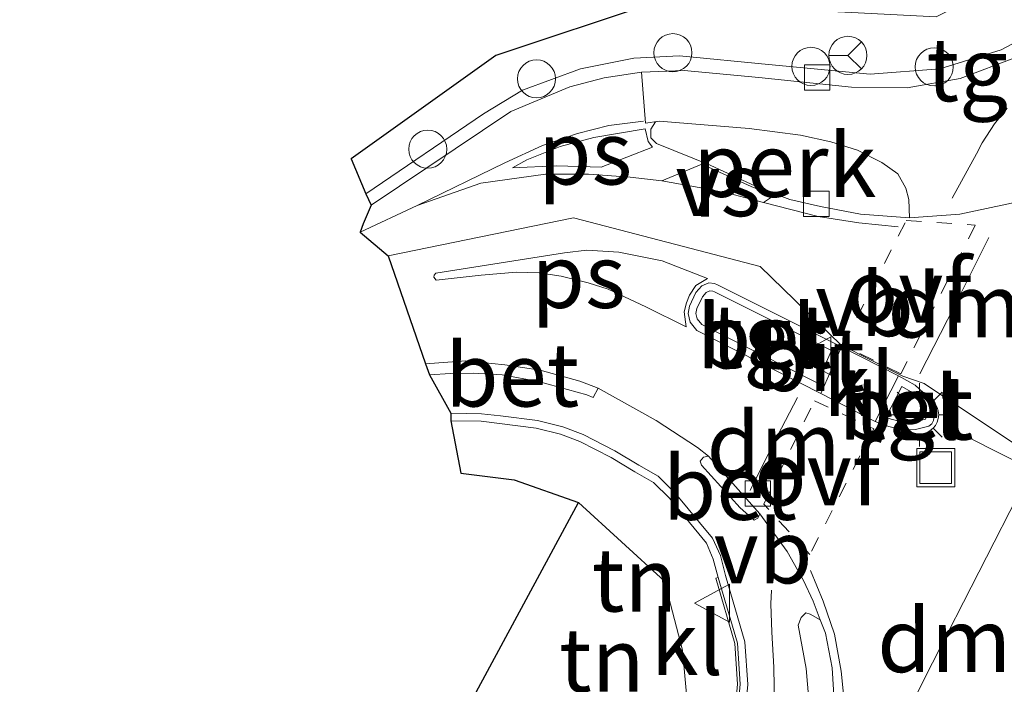
# Model space of a CAD drawing. Units: metres. Extents: x 194660 to 200010, y 362498 to 365936.
# Drawn here: x 196474 to 196513, y 363342 to 363368 of the extents above; entities that cross this region are included whole.
import ezdxf
from ezdxf.enums import TextEntityAlignment as Align

# ---------------------------------------------------------------- set-up
doc = ezdxf.new("R2010")
doc.units = ezdxf.units.M
doc.linetypes.add('VW-3-9_STREEP', pattern=[12, 3, -9])
doc.linetypes.add('VW-6060_STREEP', pattern=[1.2, 0.6, -0.6])
doc.layers.get('0').update_dxf_attribs({"lineweight": 25})
for name, color, linetype, lineweight in [('B-ME-AL-OVERIG-GV-B6', 7, 'BV-GELEIDERAIL', 18), ('B-ME-AL-OVERIG-S-B1', 7, 'Continuous', 18), ('B-ME-IE-GRASLAND-GV-B6', 93, 'Continuous', 18), ('B-ME-IE-GRONDWERKLIJN-GROND_INGERICHT-GV-B6', 253, 'Continuous', 18), ('B-ME-IE-HULPGEOMETRIE-L-B1', 53, 'Continuous', 18), ('B-ME-IE-INRICHTINGSELEMENT-S-B1', 253, 'Continuous', 18), ('B-ME-IE-MEUBILAIR_WEGMEUBILAIR-LICHTMAST-S-B1', 8, 'Continuous', 18), ('B-ME-KG-KADASTRAAL-OPNAMEDTMGRENS-L-B1', 10, 'Continuous', 25), ('B-ME-MW-MUUR-GV-B6', 8, 'IE-TERREINAFSCHEIDING-KUNSTMATIG', 18), ('B-ME-VH-VERH_SOORT-BETON-OVERIG-GV-B6', 8, 'IE-TERREINAFSCHEIDING-NATUURLIJK-HOUTWAL', 18), ('B-ME-VH-VERH_SOORT-BITUMEN-GV-B6', 8, 'IE-TERREINAFSCHEIDING-NATUURLIJK-HOUTWAL', 18), ('B-ME-VH-VERH_SOORT-KLINKERS-GV-B6', 8, 'IE-TERREINAFSCHEIDING-NATUURLIJK-HOUTWAL', 18), ('B-ME-VH-VERH_SOORT-TEGELS-GV-B6', 8, 'Continuous', 18), ('B-ME-VV-KOLK-S-B1', 8, 'Continuous', 18), ('B-ME-VW-MARKERING-39STREEP-015-L-B1', 255, 'VW-3-9_STREEP', 18), ('B-ME-VW-MARKERING-6060STRP10-GV-B6', 255, 'VW-6060_STREEP', 18), ('B-ME-VW-MARKERING-DRIEHOEK-L-B1', 7, 'VW-HAAIETAND70-R-B', 18), ('B-ME-VW-MARKERING-STREEP-015-L-B1', 7, 'Continuous', 18), ('B-ME-VW-MARKERING-VERDRIJFSTRP-GV-B6', 7, 'Continuous', 18), ('B-ME-VW-MARKERING-VLAKMARK-GV-B6', 7, 'Continuous', 18), ('B-ME-VW-MEUBILAIR_WEGMEUBILAIR-RONA-S-B1', 8, 'Continuous', 18), ('B-ME-VW-MEUBILAIR_WEGMEUBILAIR-VERKEERSBORD-S-B1', 8, 'Continuous', 18)]:
    doc.layers.add(name, color=color, linetype=linetype, lineweight=lineweight)
doc.styles.add('NLCS-ISO', font='NLCS-ISO.TTF')
doc.linetypes.add('BV-GELEIDERAIL', pattern='A,10,-3,[108,NLCS.SHX,S=1,R=0,X=0,Y=0],-3', length=16)
doc.linetypes.add('IE-TERREINAFSCHEIDING-KUNSTMATIG', pattern='A,4,[82,NLCS.SHX,S=0.75,R=90,X=0,Y=0],4,-2', length=10)
doc.linetypes.add('IE-TERREINAFSCHEIDING-NATUURLIJK-HOUTWAL', pattern='A,7,-1.5,[67,NLCS.SHX,S=0.75,R=45,X=0,Y=0],-1.5,7,-1.5,[70,NLCS.SHX,S=0.75,R=0,X=0,Y=0],-1.5', length=20)
doc.linetypes.add('VW-HAAIETAND70-R-B', pattern='A,0,-0.5,[153,NLCS.SHX,S=1,R=180,X=-0.375,Y=0],-0.5', length=1)

# ---------------------------------------------------------------- blocks, each defined once
blk = doc.blocks.new('dtb')
blk.add_circle((0, 0), 0.75)
blk = doc.blocks.new('put')
for p, q in [((0.75, 0.75), (-0.75, 0.75)), ((-0.75, 0.75), (-0.75, -0.75)), ((0.75, -0.75), (0.75, 0.75)), ((-0.75, -0.75), (0.75, -0.75))]:
    blk.add_line(p, q)
blk.add_lwpolyline([(-0.625, 0.625), (0.625, 0.625), (0.625, -0.625), (-0.625, -0.625)], close=True)
blk = doc.blocks.new('verkeersbord')
for p, q in [((0, 0.75), (-0.75, -0.625)), ((0.75, -0.625), (0, 0.75)), ((-0.75, -0.625), (0.75, -0.625))]:
    blk.add_line(p, q)
blk = doc.blocks.new('wegwijzer')
for q in [(0, 0.75), (-0.53, -0.53), (0.53, -0.53)]:
    blk.add_line((0, 0), q)
blk.add_circle((0, 0), 0.75)
blk = doc.blocks.new('kolk')
blk.add_lwpolyline([(-0.5, -0.5), (0.5, -0.5), (0.5, 0.5), (-0.5, 0.5)], close=True)
blk = doc.blocks.new('lantaarnpaal')
for p, q in [((0, 0.75), (0, 1.25)), ((-0.884, 0.884), (-0.53, 0.53)), ((0.53, 0.53), (0.884, 0.884)), ((-0.75, 0), (-1.25, 0)), ((0.75, 0), (1.25, 0)), ((-0.53, -0.53), (-0.884, -0.884)), ((0, -0.75), (0, -1.25)), ((0.53, -0.53), (0.884, -0.884))]:
    blk.add_line(p, q)
blk.add_circle((0, 0), 0.75)

msp = doc.modelspace()

# ---------------------------------------------------------------- linework, layer by layer
at = {"layer": 'B-ME-AL-OVERIG-GV-B6'}
for points in [[(196499.626, 363363.975, 23.333), (196503.168, 363363.681, 23.252), (196505.191, 363363.423, 23.218), (196506.379, 363363.166, 23.197), (196507.429, 363362.828, 23.205), (196508.399, 363362.346, 23.209), (196509.019, 363361.908, 23.214), (196509.333, 363361.337, 23.214), (196509.458, 363360.897, 23.218), (196509.478, 363360.167, 23.214), (196507.549, 363360.319, 23.222), (196505.982, 363360.623, 23.197), (196504.767, 363360.887, 23.209), (196503.597, 363361.335, 23.226), (196501.631, 363362.237, 23.243), (196499.52, 363363.094, 23.32), (196499.307, 363363.32, 23.329), (196499.301, 363363.661, 23.329), (196499.488, 363363.942, 23.333), (196499.626, 363363.975, 23.333)], [(196505.97, 363344.356, 23.06), (196506.177, 363343.828, 23.038), (196506.437, 363342.462, 23.03), (196506.554, 363340.528, 22.989), (196506.331, 363337.798, 22.976), (196506.11, 363336.181, 22.994), (196505.648, 363334.532, 22.994), (196504.891, 363332.633, 23.016), (196504.551, 363331.836, 23.012), (196503.972, 363332.121, 22.985), (196503.809, 363332.394, 22.976), (196503.657, 363332.711, 22.976), (196503.679, 363333.17, 22.971), (196503.79, 363333.793, 22.971), (196504.547, 363335.878, 22.967), (196505.317, 363339.121, 23.012), (196505.517, 363341.207, 23.012), (196505.41, 363342.442, 23.007), (196505.096, 363344.147, 23.026), (196505.217, 363344.442, 23.035), (196505.403, 363344.627, 23.039), (196505.578, 363344.583, 23.048), (196505.97, 363344.356, 23.06)]]:
    msp.add_polyline3d(points, dxfattribs=at)
at = {"layer": 'B-ME-IE-GRASLAND-GV-B6'}
msp.add_polyline3d([(196515.099, 363367.849, 23.515), (196513.089, 363366.776, 23.435), (196510.679, 363366.03, 23.418), (196507.938, 363365.825, 23.39), (196503.931, 363366.197, 23.414), (196500.433, 363366.538, 23.471), (196498.629, 363366.455, 23.471), (196496.532, 363366.039, 23.556), (196494.256, 363365.197, 23.556), (196492.721, 363364.261, 23.552), (196488.09, 363361.117, 23.572), (196487.51, 363362.496, 23.685), (196493.203, 363366.559, 23.754), (196499.433, 363368.623, 23.794), (196507.197, 363368.245, 23.693), (196510.531, 363368.083, 23.649), (196516.585, 363371.078, 23.818)], dxfattribs=at)
at = {"layer": 'B-ME-IE-GRONDWERKLIJN-GROND_INGERICHT-GV-B6'}
for points in [[(196500.985, 363338.395, 23.432), (196500.551, 363343.155, 23.297), (196499.842, 363345.877, 23.196), (196496.449, 363348.976, 23.2), (196493.92, 363349.868, 23.237), (196491.826, 363350.131, 23.271), (196491.429, 363352.186, 23.252), (196492.623, 363352.165, 23.233), (196493.344, 363352.076, 23.224), (196494.786, 363351.899, 23.183), (196495.746, 363351.657, 23.156), (196496.511, 363351.372, 23.152), (196497.744, 363350.736, 23.12), (196498.672, 363350.177, 23.093), (196499.403, 363349.761, 23.089), (196500.035, 363349.137, 23.062), (196501.496, 363347.376, 23.093), (196501.755, 363346.739, 23.025), (196501.95, 363346.021, 23.025)], [(196500.536, 363337.247, 23.473), (196500.176, 363337.419, 23.473), (196500.279, 363337.627, 23.414), (196492.427, 363341.509, 23.341), (196496.449, 363348.976, 23.2), (196499.842, 363345.877, 23.196), (196500.551, 363343.155, 23.297), (196500.985, 363338.395, 23.432), (196500.536, 363337.247, 23.473)], [(196501.95, 363346.021, 23.025), (196501.854, 363345.993, 23.221), (196502.607, 363343.421, 23.258), (196502.714, 363341.82, 23.36), (196502.479, 363339.223, 23.397)]]:
    msp.add_polyline3d(points, dxfattribs=at)
at = {"layer": 'B-ME-IE-HULPGEOMETRIE-L-B1'}
for points in [[(196488.966, 363358.677, 23.362), (196496.253, 363360.175, 23.311), (196503.611, 363358.251, 23.221), (196506.777, 363355.17, 23.264), (196509.218, 363353.936, 23.289), (196510.054, 363353.649, 23.285), (196513.613, 363351.275, 23.336), (196514.367, 363350.097, 23.341), (196515.718, 363349.533, 23.346), (196519.444, 363353.853, 23.42), (196522.201, 363352.607, 23.433), (196520.642, 363346.058, 23.351), (196522.713, 363345.207, 23.298), (196524.134, 363345.28, 23.237), (196529.709, 363344.355, 22.999), (196534.19, 363342.115, 22.805), (196539.415, 363342.536, 22.517), (196539.54, 363342.683, 22.521), (196541.049, 363344.455, 22.364)], [(196496.449, 363348.976, 23.2), (196499.842, 363345.877, 23.196), (196500.551, 363343.155, 23.297), (196500.985, 363338.395, 23.432), (196500.536, 363337.247, 23.473), (196500.486, 363337.161, 23.035), (196490.772, 363317.702, 22.825), (196483.775, 363303.75, 22.437), (196474.464, 363308.155, 22.538)]]:
    msp.add_polyline3d(points, dxfattribs=at)
at = {"layer": 'B-ME-KG-KADASTRAAL-OPNAMEDTMGRENS-L-B1'}
for points in [[(196507.197, 363368.245, 23.693), (196499.433, 363368.623, 23.794), (196493.203, 363366.559, 23.754), (196487.51, 363362.496, 23.685), (196488.09, 363361.117, 23.572), (196488.291, 363360.667, 23.531), (196487.984, 363359.94, 23.287), (196487.857, 363359.607, 23.404), (196488.966, 363358.677, 23.362)], [(196488.966, 363358.677, 23.362), (196490.434, 363354.429, 23.32), (196490.598, 363353.994, 23.311), (196491.436, 363352.486, 23.252), (196491.429, 363352.186, 23.252), (196491.826, 363350.131, 23.271), (196493.92, 363349.868, 23.237), (196496.449, 363348.976, 23.2)], [(196474.464, 363308.155, 22.538), (196475.77, 363310.579, 22.615), (196479.885, 363318.219, 22.655), (196484.44, 363326.678, 22.868), (196492.427, 363341.509, 23.341), (196496.449, 363348.976, 23.2)]]:
    msp.add_polyline3d(points, dxfattribs=at)
at = {"layer": 'B-ME-MW-MUUR-GV-B6'}
msp.add_polyline3d([(196501.559, 363336.65, 22.952), (196500.486, 363337.161, 23.035), (196500.536, 363337.247, 23.473), (196501.51, 363336.784, 23.473), (196502.316, 363338.578, 23.436), (196502.479, 363339.223, 23.397), (196502.714, 363341.82, 23.36), (196502.607, 363343.421, 23.258), (196501.854, 363345.993, 23.221), (196501.95, 363346.021, 23.025), (196502.706, 363343.439, 22.947), (196502.814, 363341.819, 22.97), (196502.578, 363339.206, 22.893), (196502.411, 363338.545, 22.933), (196501.559, 363336.65, 22.952)], dxfattribs=at)
at = {"layer": 'B-ME-VH-VERH_SOORT-BETON-OVERIG-GV-B6'}
for points in [[(196501.926, 363357.536, 23.302), (196506.802, 363355.091, 23.264), (196505.995, 363353.265, 23.259), (196501.109, 363355.74, 23.272), (196500.849, 363356.066, 23.281), (196500.765, 363356.401, 23.289), (196500.818, 363356.693, 23.298), (196501.075, 363357.237, 23.302), (196501.306, 363357.491, 23.302), (196501.581, 363357.607, 23.302), (196501.808, 363357.585, 23.302), (196501.926, 363357.536, 23.302)], [(196501.305, 363355.975, 23.398), (196505.851, 363353.673, 23.386), (196506.414, 363354.948, 23.387), (196501.803, 363357.26, 23.423), (196501.736, 363357.288, 23.423), (196501.63, 363357.298, 23.423), (196501.485, 363357.237, 23.423), (196501.329, 363357.065, 23.424), (196501.108, 363356.598, 23.421), (196501.074, 363356.408, 23.413), (196501.126, 363356.199, 23.406), (196501.305, 363355.975, 23.398)], [(196497.224, 363353.468, 23.192), (196497.038, 363353.097, 23.192), (196496.787, 363353.207, 23.197), (196494.876, 363353.734, 23.197), (196493.456, 363353.999, 23.206), (196492.309, 363354.055, 23.26), (196491.424, 363354.046, 23.282), (196490.598, 363353.994, 23.311), (196490.434, 363354.429, 23.32), (196492.015, 363354.547, 23.291), (196493.555, 363354.392, 23.264), (196494.942, 363354.182, 23.228), (196496.504, 363353.742, 23.21), (196497.224, 363353.468, 23.192)], [(196508.134, 363352.159, 23.238), (196509.05, 363353.953, 23.289), (196509.7, 363353.585, 23.289), (196510.187, 363353.138, 23.285), (196510.395, 363352.668, 23.281), (196510.457, 363352.392, 23.281), (196510.431, 363352.2, 23.281), (196510.358, 363352.069, 23.281), (196510.247, 363351.972, 23.281), (196509.72, 363351.842, 23.272), (196509.25, 363351.822, 23.276), (196508.665, 363351.96, 23.238), (196508.134, 363352.159, 23.238)], [(196509.176, 363353.537, 23.408), (196508.556, 363352.321, 23.37), (196508.754, 363352.247, 23.367), (196509.28, 363352.122, 23.404), (196509.679, 363352.139, 23.399), (196510.106, 363352.245, 23.406), (196510.155, 363352.378, 23.4), (196510.111, 363352.573, 23.399), (196509.94, 363352.958, 23.403), (196509.524, 363353.34, 23.408), (196509.176, 363353.537, 23.408)], [(196502.578, 363339.206, 22.893), (196502.814, 363341.819, 22.97), (196502.706, 363343.439, 22.947), (196501.95, 363346.021, 23.025), (196501.755, 363346.739, 23.025), (196501.496, 363347.376, 23.093), (196500.035, 363349.137, 23.062), (196499.403, 363349.761, 23.089), (196498.672, 363350.177, 23.093), (196497.744, 363350.736, 23.12), (196496.511, 363351.372, 23.152), (196495.746, 363351.657, 23.156), (196494.786, 363351.899, 23.183), (196493.344, 363352.076, 23.224), (196492.623, 363352.165, 23.233), (196491.429, 363352.186, 23.252), (196491.436, 363352.486, 23.252), (196492.644, 363352.465, 23.233), (196493.381, 363352.374, 23.224), (196494.841, 363352.194, 23.183), (196495.835, 363351.944, 23.156), (196496.633, 363351.647, 23.152), (196497.89, 363350.998, 23.12), (196498.824, 363350.436, 23.093), (196499.586, 363350.002, 23.089), (196500.256, 363349.34, 23.062), (196501.728, 363347.566, 23.093), (196502.049, 363346.881, 23.025), (196502.238, 363346.105, 23.025)], [(196503.596, 363348.519, 23.102), (196503.508, 363348.356, 23.12), (196503.365, 363348.28, 23.12), (196502.821, 363348.761, 23.116), (196501.294, 363350.446, 23.116), (196501.24, 363350.599, 23.111), (196501.371, 363350.752, 23.116), (196501.568, 363350.795, 23.116), (196503.596, 363348.519, 23.102)], [(196502.238, 363346.105, 23.025), (196503.003, 363343.492, 22.947), (196503.115, 363341.815, 22.97), (196502.875, 363339.155, 22.893), (196502.695, 363338.446, 22.933), (196501.707, 363336.247, 22.952), (196498.752, 363330.231, 22.797), (196495.817, 363323.987, 22.728), (196492.132, 363316.55, 22.571), (196488.712, 363309.793, 22.435), (196485.851, 363303.965, 22.345), (196481.63, 363295.688, 22.255), (196478.102, 363288.869, 22.08)]]:
    msp.add_polyline3d(points, dxfattribs=at)
at = {"layer": 'B-ME-VH-VERH_SOORT-BITUMEN-GV-B6'}
for points in [[(196513.613, 363351.275, 23.336), (196510.054, 363353.649, 23.285), (196509.218, 363353.936, 23.289), (196506.777, 363355.17, 23.264), (196503.611, 363358.251, 23.221), (196496.253, 363360.175, 23.311), (196488.966, 363358.677, 23.362), (196487.857, 363359.607, 23.404), (196487.984, 363359.94, 23.287), (196488.291, 363360.667, 23.531), (196493.795, 363364.354, 23.487), (196494.832, 363364.789, 23.515), (196496.11, 363365.32, 23.471), (196497.47, 363365.674, 23.427), (196498.934, 363365.908, 23.418), (196499.091, 363363.901, 23.286), (196499.626, 363363.975, 23.333), (196499.488, 363363.942, 23.333), (196499.301, 363363.661, 23.329), (196499.307, 363363.32, 23.329), (196499.52, 363363.094, 23.32), (196501.631, 363362.237, 23.243), (196503.597, 363361.335, 23.226), (196504.767, 363360.887, 23.209), (196505.982, 363360.623, 23.197), (196507.549, 363360.319, 23.222), (196509.478, 363360.167, 23.214), (196511.467, 363360.313, 23.235), (196513.744, 363360.803, 23.312)], [(196506.554, 363340.528, 22.989), (196506.437, 363342.462, 23.03), (196506.177, 363343.828, 23.038), (196505.97, 363344.356, 23.06), (196505.684, 363345.086, 23.079), (196505.307, 363345.905, 23.102), (196504.664, 363347.042, 23.079), (196503.596, 363348.519, 23.102), (196501.568, 363350.795, 23.116), (196501.143, 363351.135, 23.161), (196499.506, 363352.197, 23.156), (196497.224, 363353.468, 23.192), (196496.504, 363353.742, 23.21), (196494.942, 363354.182, 23.228), (196493.555, 363354.392, 23.264), (196492.015, 363354.547, 23.291), (196490.434, 363354.429, 23.32), (196488.966, 363358.677, 23.362), (196496.253, 363360.175, 23.311), (196503.611, 363358.251, 23.221), (196506.777, 363355.17, 23.264), (196509.218, 363353.936, 23.289), (196510.054, 363353.649, 23.285), (196513.613, 363351.275, 23.336)], [(196509.05, 363353.953, 23.289), (196506.802, 363355.091, 23.264), (196501.926, 363357.536, 23.302), (196501.808, 363357.585, 23.302), (196501.581, 363357.607, 23.302), (196501.306, 363357.491, 23.302), (196501.075, 363357.237, 23.302), (196500.818, 363356.693, 23.298), (196500.765, 363356.401, 23.289), (196500.849, 363356.066, 23.281), (196501.109, 363355.74, 23.272), (196505.995, 363353.265, 23.259), (196508.134, 363352.159, 23.238), (196508.665, 363351.96, 23.238), (196509.25, 363351.822, 23.276), (196509.72, 363351.842, 23.272), (196510.247, 363351.972, 23.281), (196510.358, 363352.069, 23.281), (196510.431, 363352.2, 23.281), (196510.457, 363352.392, 23.281), (196510.395, 363352.668, 23.281), (196510.187, 363353.138, 23.285), (196509.7, 363353.585, 23.289), (196509.05, 363353.953, 23.289)]]:
    msp.add_polyline3d(points, dxfattribs=at)
at = {"layer": 'B-ME-VH-VERH_SOORT-KLINKERS-GV-B6'}
for points in [[(196513.691, 363366.49, 23.451), (196511.471, 363365.65, 23.402), (196509.388, 363365.283, 23.346), (196507.203, 363365.305, 23.309), (196503.551, 363365.698, 23.35), (196500.612, 363365.973, 23.378), (196498.934, 363365.908, 23.418), (196497.47, 363365.674, 23.427), (196496.11, 363365.32, 23.471), (196494.832, 363364.789, 23.515), (196493.795, 363364.354, 23.487), (196488.291, 363360.667, 23.531), (196488.09, 363361.117, 23.572), (196492.721, 363364.261, 23.552), (196494.256, 363365.197, 23.556), (196496.532, 363366.039, 23.556), (196498.629, 363366.455, 23.471), (196500.433, 363366.538, 23.471), (196503.931, 363366.197, 23.414), (196507.938, 363365.825, 23.39), (196510.679, 363366.03, 23.418), (196513.089, 363366.776, 23.435), (196515.099, 363367.849, 23.515)], [(196508.134, 363352.159, 23.238), (196505.995, 363353.265, 23.259), (196506.802, 363355.091, 23.264), (196509.05, 363353.953, 23.289), (196508.134, 363352.159, 23.238)], [(196503.115, 363341.815, 22.97), (196503.003, 363343.492, 22.947), (196502.238, 363346.105, 23.025), (196502.049, 363346.881, 23.025), (196501.728, 363347.566, 23.093), (196500.256, 363349.34, 23.062), (196499.586, 363350.002, 23.089), (196498.824, 363350.436, 23.093), (196497.89, 363350.998, 23.12), (196496.633, 363351.647, 23.152), (196495.835, 363351.944, 23.156), (196494.841, 363352.194, 23.183), (196493.381, 363352.374, 23.224), (196492.644, 363352.465, 23.233), (196491.436, 363352.486, 23.252), (196490.598, 363353.994, 23.311), (196491.424, 363354.046, 23.282), (196492.309, 363354.055, 23.26), (196493.456, 363353.999, 23.206), (196494.876, 363353.734, 23.197), (196496.787, 363353.207, 23.197), (196497.038, 363353.097, 23.192), (196497.224, 363353.468, 23.192)], [(196497.224, 363353.468, 23.192), (196499.506, 363352.197, 23.156), (196501.143, 363351.135, 23.161), (196501.568, 363350.795, 23.116), (196501.371, 363350.752, 23.116), (196501.24, 363350.599, 23.111), (196501.294, 363350.446, 23.116), (196502.821, 363348.761, 23.116), (196503.365, 363348.28, 23.12), (196503.508, 363348.356, 23.12), (196503.596, 363348.519, 23.102), (196504.664, 363347.042, 23.079), (196505.307, 363345.905, 23.102), (196505.684, 363345.086, 23.079), (196505.97, 363344.356, 23.06), (196505.578, 363344.583, 23.048), (196505.403, 363344.627, 23.039), (196505.217, 363344.442, 23.035), (196505.096, 363344.147, 23.026), (196505.41, 363342.442, 23.007), (196505.517, 363341.207, 23.012)]]:
    msp.add_polyline3d(points, dxfattribs=at)
at = {"layer": 'B-ME-VH-VERH_SOORT-TEGELS-GV-B6'}
for points in [[(196513.744, 363360.803, 23.312), (196511.467, 363360.313, 23.235), (196509.478, 363360.167, 23.214), (196509.458, 363360.897, 23.218), (196509.333, 363361.337, 23.214), (196509.019, 363361.908, 23.214), (196508.399, 363362.346, 23.209), (196507.429, 363362.828, 23.205), (196506.379, 363363.166, 23.197), (196505.191, 363363.423, 23.218), (196503.168, 363363.681, 23.252), (196499.626, 363363.975, 23.333), (196499.091, 363363.901, 23.286), (196498.934, 363365.908, 23.418), (196500.612, 363365.973, 23.378), (196503.551, 363365.698, 23.35), (196507.203, 363365.305, 23.309), (196509.388, 363365.283, 23.346), (196511.471, 363365.65, 23.402), (196513.691, 363366.49, 23.451)], [(196505.851, 363353.673, 23.386), (196501.305, 363355.975, 23.398), (196501.126, 363356.199, 23.406), (196501.074, 363356.408, 23.413), (196501.108, 363356.598, 23.421), (196501.329, 363357.065, 23.424), (196501.485, 363357.237, 23.423), (196501.63, 363357.298, 23.423), (196501.736, 363357.288, 23.423), (196501.803, 363357.26, 23.423), (196506.414, 363354.948, 23.387), (196505.851, 363353.673, 23.386)], [(196509.176, 363353.537, 23.408), (196509.524, 363353.34, 23.408), (196509.94, 363352.958, 23.403), (196510.111, 363352.573, 23.399), (196510.155, 363352.378, 23.4), (196510.106, 363352.245, 23.406), (196509.679, 363352.139, 23.399), (196509.28, 363352.122, 23.404), (196508.754, 363352.247, 23.367), (196508.556, 363352.321, 23.37), (196509.176, 363353.537, 23.408)]]:
    msp.add_polyline3d(points, dxfattribs=at)
at = {"layer": 'B-ME-VW-MARKERING-39STREEP-015-L-B1'}
msp.add_line((196490.101, 363360.658, 23.401), (196487.857, 363359.607, 23.404), dxfattribs=at)
for points in [[(196513.325, 363364.479, 23.277), (196512.824, 363363.875, 23.273), (196512.339, 363363.125, 23.256), (196512.12, 363362.686, 23.252), (196511.165, 363360.938, 23.231)], [(196504.057, 363345.517, 23.119), (196504.027, 363344.989, 23.106), (196504.058, 363343.871, 23.085), (196504.143, 363342.49, 23.05), (196504.177, 363340.663, 23.029), (196504.005, 363338.794, 23.012), (196503.491, 363337.161, 23.004), (196503.052, 363335.894, 23.004), (196502.308, 363334.33, 22.974), (196501.393, 363332.186, 22.927), (196500.15, 363329.633, 22.942), (196491.606, 363312.398, 22.56), (196486.286, 363301.736, 22.403), (196480.971, 363291.119, 22.232)]]:
    msp.add_polyline3d(points, dxfattribs=at)
at = {"layer": 'B-ME-VW-MARKERING-6060STRP10-GV-B6'}
for points in [[(196509.355, 363360.072, 23.218), (196512.071, 363359.882, 23.273), (196509.14, 363354.032, 23.277), (196506.869, 363355.162, 23.273), (196509.355, 363360.072, 23.218)], [(196508.077, 363351.87, 23.221), (196505.562, 363346.927, 23.144), (196503.745, 363348.907, 23.157), (196505.743, 363352.973, 23.208), (196508.077, 363351.87, 23.221)]]:
    msp.add_polyline3d(points, dxfattribs=at)
at = {"layer": 'B-ME-VW-MARKERING-DRIEHOEK-L-B1'}
for points in [[(196509.886, 363354.032, 23.238), (196511.253, 363356.695, 23.264), (196512.598, 363359.403, 23.255)], [(196505.074, 363353.1, 23.136), (196504.129, 363351.287, 23.157), (196503.211, 363349.445, 23.157)], [(196514.039, 363349.794, 23.306), (196510.384, 363342.663, 23.208), (196507.686, 363337.284, 23.119)]]:
    msp.add_polyline3d(points, dxfattribs=at)
at = {"layer": 'B-ME-VW-MARKERING-STREEP-015-L-B1'}
msp.add_line((196511.305, 363351.772, 23.319), (196513.571, 363350.63, 23.34), dxfattribs=at)
for points in [[(196499.014, 363363.978, 23.312), (196497.654, 363363.805, 23.312), (196496.418, 363363.487, 23.316), (196495.043, 363363.018, 23.354), (196493.557, 363362.341, 23.371), (196490.101, 363360.658, 23.401), (196492.607, 363361.529, 23.397), (196495.156, 363361.886, 23.371), (196496.847, 363361.886, 23.367), (196498.485, 363361.769, 23.35), (196499.729, 363361.626, 23.299)], [(196503.733, 363360.768, 23.235), (196505.884, 363360.227, 23.226), (196507.489, 363359.969, 23.235), (196509.032, 363359.816, 23.205)], [(196505.302, 363332.248, 23.004), (196505.992, 363333.871, 23.016), (196506.515, 363335.644, 23.021), (196506.846, 363337.419, 23.016), (196506.941, 363338.942, 23.072), (196506.955, 363340.776, 23.063), (196506.793, 363342.337, 23.072), (196506.536, 363343.79, 23.076), (196506.084, 363345.094, 23.097), (196505.591, 363346.289, 23.119)]]:
    msp.add_polyline3d(points, dxfattribs=at)
at = {"layer": 'B-ME-VW-MARKERING-VERDRIJFSTRP-GV-B6'}
msp.add_polyline3d([(196504.135, 363361.042, 23.218), (196503.733, 363360.768, 23.235), (196502.345, 363361.141, 23.248), (196501.206, 363361.36, 23.29), (196499.729, 363361.626, 23.299), (196501.305, 363362.284, 23.252), (196503.254, 363361.408, 23.231), (196504.135, 363361.042, 23.218)], dxfattribs=at)
at = {"layer": 'B-ME-VW-MARKERING-VLAKMARK-GV-B6'}
for points in [[(196499.368, 363362.953, 23.333), (196497.353, 363362.169, 23.35), (196495.605, 363362.222, 23.371), (196493.856, 363362.136, 23.358), (196494.419, 363362.457, 23.363), (196495.738, 363362.983, 23.358), (196497.061, 363363.326, 23.337), (196499.078, 363363.666, 23.316), (196499.195, 363363.176, 23.333), (196499.368, 363362.953, 23.333)], [(196490.845, 363357.989, 23.376), (196495.907, 363358.791, 23.339), (196496.784, 363358.9, 23.321), (196498.038, 363358.821, 23.312), (196499.747, 363358.485, 23.257), (196501.529, 363357.788, 23.275), (196501.069, 363357.51, 23.275), (196500.821, 363357.129, 23.285), (196500.699, 363356.829, 23.28), (196500.609, 363356.474, 23.275), (196500.697, 363355.886, 23.257), (196499.1, 363356.666, 23.266), (196497.625, 363357.367, 23.289), (196496.838, 363357.613, 23.317), (196495.773, 363357.881, 23.326), (196494.907, 363358.005, 23.344), (196494.019, 363358.039, 23.353), (196492.62, 363357.92, 23.362), (196490.855, 363357.723, 23.381), (196490.767, 363357.838, 23.376), (196490.774, 363357.917, 23.371), (196490.845, 363357.989, 23.376)]]:
    msp.add_polyline3d(points, dxfattribs=at)

# ---------------------------------------------------------------- block references
at = {"layer": 'B-ME-AL-OVERIG-S-B1', "rotation": 90}
for p in [(196500.17, 363366.668, 23.337), (196505.604, 363366.129, 23.273), (196510.454, 363366.109, 23.29), (196494.803, 363365.64, 23.414), (196490.523, 363362.872, 23.469)]:
    msp.add_blockref('dtb', p, dxfattribs=at)
at = {"layer": 'B-ME-IE-INRICHTINGSELEMENT-S-B1', "rotation": 90}
msp.add_blockref('put', (196510.514, 363350.343, 23.155), dxfattribs=at)
at = {"layer": 'B-ME-IE-MEUBILAIR_WEGMEUBILAIR-LICHTMAST-S-B1', "rotation": 90}
msp.add_blockref('lantaarnpaal', (196509.88, 363352.422, 23.417), dxfattribs=at)
at = {"layer": 'B-ME-VV-KOLK-S-B1', "rotation": 90}
for p in [(196505.847, 363365.689, 23.346), (196505.814, 363360.72, 23.201), (196503.508, 363349.329, 23.149)]:
    msp.add_blockref('kolk', p, dxfattribs=at)
at = {"layer": 'B-ME-VW-MEUBILAIR_WEGMEUBILAIR-RONA-S-B1', "rotation": 90}
msp.add_blockref('wegwijzer', (196507.058, 363366.563, 23.256), dxfattribs=at)
at = {"layer": 'B-ME-VW-MEUBILAIR_WEGMEUBILAIR-VERKEERSBORD-S-B1', "rotation": 90}
for p in [(196505.767, 363354.734, 23.346), (196501.774, 363345.008, 23.234)]:
    msp.add_blockref('verkeersbord', p, dxfattribs=at)

# ---------------------------------------------------------------- texts
at = {"layer": 'B-ME-AL-OVERIG-GV-B6', "ltscale": 0.2, "style": 'NLCS-ISO'}
msp.add_text('perk', height=2.5, dxfattribs=at).set_placement((196504.57, 363362.244), align=Align.MIDDLE_CENTER)
at = {"layer": 'B-ME-IE-GRONDWERKLIJN-GROND_INGERICHT-GV-B6', "ltscale": 0.2, "style": 'NLCS-ISO'}
for p in [(196498.662, 363345.931), (196497.37, 363342.777)]:
    msp.add_text('tn', height=2.5, dxfattribs=at).set_placement(p, align=Align.MIDDLE_CENTER)
at = {"layer": 'B-ME-VH-VERH_SOORT-BETON-OVERIG-GV-B6', "ltscale": 0.2, "style": 'NLCS-ISO'}
for p in [(196503.744, 363355.516), (196503.785, 363355.496), (196493.845, 363353.997), (196509.323, 363352.708), (196509.365, 363352.694), (196502.41, 363349.539)]:
    msp.add_text('bet', height=2.5, dxfattribs=at).set_placement(p, align=Align.MIDDLE_CENTER)
at = {"layer": 'B-ME-VH-VERH_SOORT-BITUMEN-GV-B6', "ltscale": 0.2, "style": 'NLCS-ISO'}
msp.add_text('bit', height=2.5, dxfattribs=at).set_placement((196505.563, 363354.606), align=Align.MIDDLE_CENTER)
at = {"layer": 'B-ME-VH-VERH_SOORT-KLINKERS-GV-B6', "ltscale": 0.2, "style": 'NLCS-ISO'}
for p in [(196507.503, 363353.627), (196500.72, 363343.437)]:
    msp.add_text('kl', height=2.5, dxfattribs=at).set_placement(p, align=Align.MIDDLE_CENTER)
at = {"layer": 'B-ME-VH-VERH_SOORT-TEGELS-GV-B6', "ltscale": 0.2, "style": 'NLCS-ISO'}
for p in [(196512.237, 363366.009), (196503.744, 363355.516), (196509.365, 363352.694)]:
    msp.add_text('tgl', height=2.5, dxfattribs=at).set_placement(p, align=Align.MIDDLE_CENTER)
at = {"layer": 'B-ME-VW-MARKERING-6060STRP10-GV-B6', "ltscale": 0.2, "style": 'NLCS-ISO'}
for p in [(196509.448, 363357.296), (196505.843, 363350.103)]:
    msp.add_text('ovf', height=2.5, dxfattribs=at).set_placement(p, align=Align.MIDDLE_CENTER)
at = {"layer": 'B-ME-VW-MARKERING-DRIEHOEK-L-B1', "ltscale": 0.2, "style": 'NLCS-ISO'}
for p in [(196511.251, 363356.713), (196504.134, 363351.277), (196510.849, 363343.546)]:
    msp.add_text('dm', height=2.5, dxfattribs=at).set_placement(p, align=Align.MIDDLE_CENTER)
at = {"layer": 'B-ME-VW-MARKERING-VERDRIJFSTRP-GV-B6', "ltscale": 0.2, "style": 'NLCS-ISO'}
msp.add_text('vs', height=2.5, dxfattribs=at).set_placement((196501.953, 363361.487), align=Align.MIDDLE_CENTER)
at = {"layer": 'B-ME-VW-MARKERING-VLAKMARK-GV-B6', "ltscale": 0.2, "style": 'NLCS-ISO'}
for p in [(196496.712, 363362.732), (196496.455, 363357.875)]:
    msp.add_text('ps', height=2.5, dxfattribs=at).set_placement(p, align=Align.MIDDLE_CENTER)
at = {"layer": 'B-ME-VW-MEUBILAIR_WEGMEUBILAIR-VERKEERSBORD-S-B1', "ltscale": 0.2, "style": 'NLCS-ISO'}
for p in [(196505.767, 363354.734, 23.346), (196501.774, 363345.008, 23.234)]:
    msp.add_text('vb', height=2.5, dxfattribs=at).set_placement(p, align=Align.BOTTOM_LEFT)

doc.saveas('drawing.dxf')
